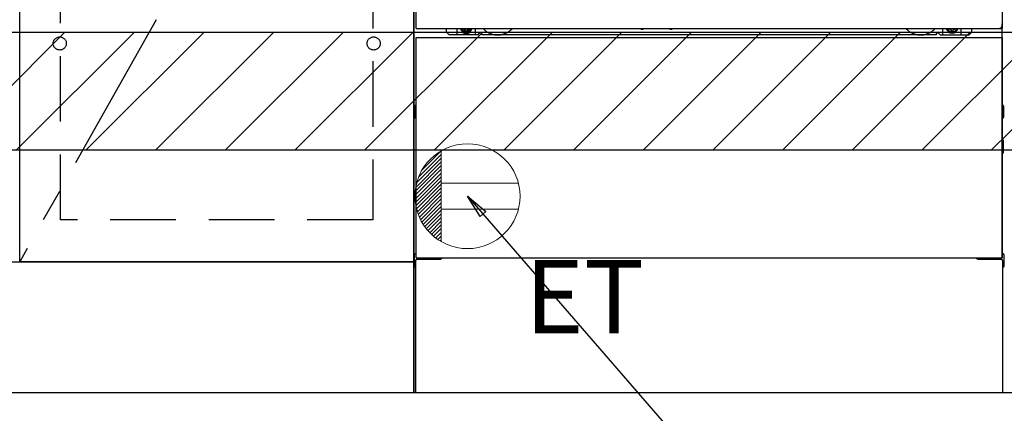
# Model space of a CAD drawing. Extents: x 56059 to 82181, y 210 to 8610.
# Drawn here: x 72425 to 73175, y 2079 to 2379 of the extents above; entities that cross this region are included whole.
import ezdxf

# ---------------------------------------------------------------- set-up
doc = ezdxf.new("R2010")
doc.units = 0
doc.header["$LTSCALE"] = 50
doc.header["$MEASUREMENT"] = 0
for name, pattern in [('CENTER', [2, 1.25, -0.25, 0.25, -0.25]), ('HIDDEN', [0.375, 0.25, -0.125]), ('HIDDENNEW0', [4.5, 3, -1.5]), ('PHANTOM', [2.5, 1.25, -0.25, 0.25, -0.25, 0.25, -0.25])]:
    doc.linetypes.add(name, pattern=pattern)
doc.layers.get('0').update_dxf_attribs({"linetype": 'CONTINUOUS'})
for name, color, linetype in [('111-壁仕上', 3, 'CONTINUOUS'), ('120-キャビネット（外）', 7, 'CONTINUOUS'), ('121-キャビネット（中）', 253, 'HIDDEN'), ('123-扉向き', 231, 'CENTER'), ('150-機器', 8, 'CONTINUOUS'), ('160-文字', 254, 'CONTINUOUS'), ('166-寸法B', 11, 'CONTINUOUS'), ('180-補助', 161, 'CONTINUOUS')]:
    doc.layers.add(name, color=color, linetype=linetype)
doc.styles.add('KH001', font='txt')
doc.styles.add('ＭＳ ゴシック', font='txt', dxfattribs={"height": 10})
doc.dimstyles.new('KH1xx030', dxfattribs={"dimscale": 30, "dimtxt": 2, "dimasz": 0.6, "dimexe": 0.3, "dimexo": 1.2, "dimgap": 0.5, "dimtad": 3, "dimdec": 1, "dimdsep": 46, "dimlunit": 6, "dimtxsty": 'KH001', "dimblk": 'DOT', "dimcen": 1, "dimdle": 1, "dimclrd": 256, "dimclre": 256, "dimclrt": 256, "dimadec": 0, "dimazin": 0, "dimtfac": 1, "dimtdec": 1, "dimtix": 1, "dimtmove": 2, "dimatfit": 3, "dimldrblk": 'CLOSEDBLANK', "dimfxl": 1, "dimtolj": 1, "dimtzin": 0, "dimlwd": -1, "dimlwe": -1, "dimarcsym": 0})

# ---------------------------------------------------------------- blocks, each defined once
blk = doc.blocks.new('_Dot')
at = {"color": 0, "linetype": 'ByBlock', "lineweight": -2}
blk.add_line((-0.5, 0), (-1, 0), dxfattribs=at)
at = {"color": 0, "linetype": 'ByBlock', "const_width": 0.5}
blk.add_lwpolyline([(-0.25, 0, 1), (0.25, 0, 1)], format="xyb", close=True, dxfattribs=at)
blk = doc.blocks.new('*D42')
at = {"layer": '166-寸法B', "transparency": 16777216}
for p, q in [((73944.19, 2058.66), (73944.19, 1624.79)), ((71656.19, 1805.92), (71656.19, 1624.79)), ((73926.19, 1633.79), (71674.19, 1633.79))]:
    blk.add_line(p, q, dxfattribs=at)
at = {"layer": '166-寸法B', "transparency": 16777216, "xscale": 18, "yscale": 18, "zscale": 18, "rotation": 180}
blk.add_blockref('_Dot', (71656.19, 1633.79), dxfattribs=at)
at = {"layer": '166-寸法B', "transparency": 16777216, "xscale": 18, "yscale": 18, "zscale": 18}
blk.add_blockref('_Dot', (73944.19, 1633.79), dxfattribs=at)
at = {"layer": '166-寸法B', "transparency": 16777216, "insert": (72800.19, 1682.6), "char_height": 60, "attachment_point": 5, "style": 'KH001'}
blk.add_mtext('\\A1;2,288', dxfattribs=at)
blk = doc.blocks.new('_ClosedBlank')
at = {"color": 0, "linetype": 'ByBlock', "lineweight": -2}
for p, q in [((-1, 0.167), (0, 0)), ((-1, 0.167), (-1, -0.167)), ((0, 0), (-1, -0.167))]:
    blk.add_line(p, q, dxfattribs=at)
blk = doc.blocks.new('*D67')
at = {"layer": '166-寸法B', "transparency": 16777216}
for p, q in [((71653.19, 2058.66), (71653.19, 1489.79)), ((73947.19, 2058.66), (73947.19, 1489.79)), ((73929.19, 1498.79), (71671.19, 1498.79))]:
    blk.add_line(p, q, dxfattribs=at)
at = {"layer": '166-寸法B', "transparency": 16777216, "xscale": 18, "yscale": 18, "zscale": 18, "rotation": 180}
blk.add_blockref('_Dot', (71653.19, 1498.79), dxfattribs=at)
at = {"layer": '166-寸法B', "transparency": 16777216, "xscale": 18, "yscale": 18, "zscale": 18}
blk.add_blockref('_Dot', (73947.19, 1498.79), dxfattribs=at)
at = {"layer": '166-寸法B', "transparency": 16777216, "insert": (72800.19, 1549.27), "char_height": 60, "attachment_point": 5, "style": 'KH001'}
blk.add_mtext('\\A1;2,294〈設置有効寸法〉', dxfattribs=at)
blk = doc.blocks.new('*D71')
at = {"layer": '166-寸法B', "transparency": 16777216}
for p, q in [((71653.19, 2058.66), (71653.19, 1845.66)), ((72950.19, 2058.66), (72950.19, 1845.66)), ((71671.19, 1854.66), (72932.19, 1854.66))]:
    blk.add_line(p, q, dxfattribs=at)
at = {"layer": '166-寸法B', "transparency": 16777216, "xscale": 18, "yscale": 18, "zscale": 18, "rotation": 180}
blk.add_blockref('_Dot', (71653.19, 1854.66), dxfattribs=at)
at = {"layer": '166-寸法B', "transparency": 16777216, "xscale": 18, "yscale": 18, "zscale": 18}
blk.add_blockref('_Dot', (72950.19, 1854.66), dxfattribs=at)
at = {"layer": '166-寸法B', "transparency": 16777216, "insert": (72301.69, 1903.46), "char_height": 60, "attachment_point": 5, "style": 'KH001'}
blk.add_mtext('\\A1;1,297', dxfattribs=at)

msp = doc.modelspace()

# ---------------------------------------------------------------- hatches: boundary and pattern name
at = {"layer": '180-補助'}
h = msp.add_hatch(dxfattribs=at)
h.set_pattern_fill('ANSI31', color=13, scale=300, style=0)
h.set_pattern_definition([(45, (-170538.945, 5921.63), (-26.5165043, 26.5165043), [])])
h.paths.add_polyline_path([(71653.19, 2369.66), (73947.19, 2369.66), (73947.19, 2279.66), (71653.19, 2279.66)])

# ---------------------------------------------------------------- linework, layer by layer
at = {"layer": '111-壁仕上', "ltscale": 2}
msp.add_line((73947.19, 2094.66), (71653.19, 2094.66), dxfattribs=at)
at = {"layer": '120-キャビネット（外）', "color": 6}
for p, q in [((72725.19, 2094.66), (72725.19, 2914.66)), ((73175.19, 2094.66), (72725.19, 2094.66))]:
    msp.add_line(p, q, dxfattribs=at)
for points in [[(72725.19, 2194.66), (72425.19, 2194.66), (72425.19, 2914.66), (72725.19, 2914.66)], [(72425.19, 2727.66), (72725.19, 2727.66), (72725.19, 2194.66), (72425.19, 2194.66)], [(71656.19, 2194.66), (72725.19, 2194.66), (72725.19, 2094.66), (71656.19, 2094.66)]]:
    msp.add_lwpolyline(points, close=True, dxfattribs=at)
at = {"layer": '121-キャビネット（中）', "color": 13, "ltscale": 4}
msp.add_lwpolyline([(72456.19, 2422.56), (72694.19, 2422.56), (72694.19, 2226.56), (72456.19, 2226.56)], close=True, dxfattribs=at)
for centre in [(72455.69, 2361.16), (72455.69, 2361.16), (72694.69, 2361.16), (72694.69, 2361.16)]:
    msp.add_circle(centre, 5, dxfattribs=at)
at = {"layer": '123-扉向き', "ltscale": 2}
msp.add_line((72725.19, 2727.66), (72425.19, 2194.66), dxfattribs=at)
at = {"layer": '150-機器', "color": 13}
for p, q in [((72727.19, 2372.66), (72727.19, 2913.66)), ((73173.19, 2913.66), (73173.19, 2372.66)), ((72727.19, 2372.66), (73173.19, 2372.66)), ((72727.19, 2365.66), (73173.19, 2365.66)), ((72727.19, 2197.66), (72727.19, 2365.66)), ((73173.19, 2365.66), (73173.19, 2197.66)), ((72727.19, 2197.66), (73173.19, 2197.66))]:
    msp.add_line(p, q, dxfattribs=at)
at = {"layer": '150-機器', "color": 13, "linetype": 'Continuous'}
for p, q in [((72750.18, 2369.66), (72750.18, 2372.66)), ((72752.18, 2367.66), (72750.18, 2369.66)), ((72758.18, 2367.66), (72758.18, 2372.66)), ((72763.12, 2372.66), (72763.12, 2371.81)), ((72763.12, 2371.81), (72763.82, 2371.81)), ((72764.62, 2371.01), (72764.62, 2370.31)), ((72764.62, 2370.31), (72765.82, 2370.31)), ((72765.82, 2371.01), (72765.82, 2370.31)), ((72766.62, 2371.81), (72767.32, 2371.81)), ((72767.32, 2372.66), (72767.32, 2371.81)), ((72772.18, 2367.66), (72772.18, 2372.66)), ((72898.24, 2372.66), (72898.23, 2372.52)), ((72898.73, 2371.97), (72899.65, 2371.97)), ((72900.14, 2372.66), (72900.15, 2372.52)), ((72920.24, 2372.66), (72920.23, 2372.52)), ((72920.73, 2371.97), (72921.65, 2371.97)), ((72922.14, 2372.66), (72922.15, 2372.52)), ((73128.18, 2367.66), (73128.18, 2372.66)), ((73133.08, 2372.66), (73133.08, 2372.06)), ((73133.08, 2372.06), (73133.78, 2372.06)), ((73134.58, 2371.26), (73134.58, 2370.56)), ((73134.58, 2370.56), (73135.78, 2370.56)), ((73135.78, 2371.26), (73135.78, 2370.56)), ((73136.58, 2372.06), (73137.28, 2372.06)), ((73137.28, 2372.66), (73137.28, 2372.06)), ((73142.18, 2367.66), (73142.18, 2372.66)), ((73148.18, 2367.66), (73150.18, 2369.66)), ((73150.18, 2369.66), (73150.18, 2372.66)), ((73173.18, 2197.66), (73173.18, 2376.16)), ((72774.18, 2367.66), (72752.18, 2367.66)), ((72774.18, 2367.66), (72775.18, 2368.66)), ((72776.68, 2369.16), (72775.68, 2369.16)), ((72777.18, 2367.66), (72777.18, 2368.66)), ((73123.18, 2367.66), (72777.18, 2367.66)), ((73123.18, 2367.66), (73123.18, 2368.66)), ((73123.68, 2369.16), (73124.68, 2369.16)), ((73126.18, 2367.66), (73125.18, 2368.66)), ((73126.18, 2367.66), (73148.18, 2367.66)), ((72725.98, 2313.41), (72725.98, 2304.91)), ((72726.47, 2313.91), (72727.18, 2313.92)), ((72726.48, 2310.41), (72727.18, 2310.41)), ((73173.88, 2313.91), (73173.18, 2313.92)), ((73173.88, 2310.41), (73173.18, 2310.41)), ((73174.38, 2313.41), (73174.38, 2304.91)), ((72726.47, 2304.41), (72727.18, 2304.4)), ((72726.48, 2307.91), (72727.18, 2307.91)), ((73173.88, 2307.91), (73173.18, 2307.91)), ((73173.88, 2304.41), (73173.18, 2304.4)), ((73173.89, 2287.67), (73173.19, 2287.68)), ((73174.38, 2278.15), (73174.38, 2287.17)), ((73173.88, 2283.91), (73173.18, 2283.91)), ((73173.88, 2281.41), (73173.18, 2281.41)), ((73173.89, 2277.65), (73173.18, 2277.64)), ((72725.68, 2200.17), (72725.68, 2191.15)), ((72726.17, 2200.67), (72727.17, 2200.69)), ((73174.19, 2200.67), (73173.18, 2200.69)), ((73174.68, 2200.17), (73174.68, 2191.15)), ((72726.17, 2190.65), (72726.68, 2190.64)), ((72726.68, 2195.66), (72726.68, 2094.66)), ((72727.68, 2196.66), (72744.88, 2196.66)), ((73155.48, 2196.66), (73172.68, 2196.66)), ((73173.68, 2195.66), (73173.68, 2162.66)), ((73174.19, 2190.65), (73173.68, 2190.64)), ((73173.68, 2162.66), (73173.68, 2094.66)), ((73173.68, 2094.66), (72726.68, 2094.66))]:
    msp.add_line(p, q, dxfattribs=at)
at = {"layer": '150-機器', "color": 13, "linetype": 'HIDDENNEW0'}
for p, q in [((72767.27, 2370.41), (72763.18, 2370.41)), ((73133.08, 2370.41), (73137.18, 2370.41)), ((72739.18, 2197.66), (72739.18, 2196.66)), ((72740.18, 2197.66), (72740.18, 2196.66)), ((73160.18, 2197.66), (73160.18, 2196.66)), ((73161.18, 2197.66), (73161.18, 2196.66))]:
    msp.add_line(p, q, dxfattribs=at)
at = {"layer": '150-機器', "color": 13, "linetype": 'Continuous'}
for centre, radius, start, end in [((72763.18, 2372.66), 2.25, 180.1379, 236.25101), ((72765.22, 2372.41), 3.75, 176.22974, 180), ((72765.22, 2372.41), 3.75, 180, 0), ((72765.22, 2372.41), 3.25, 175.64866, 180), ((72765.22, 2372.41), 3.25, 180, 0), ((72763.82, 2371.01), 0.8, 0.00001, 89.99999), ((72766.62, 2371.01), 0.8, 90.00001, 179.99999), ((72767.18, 2372.66), 2.25, 303.74899, 359.8621), ((72765.22, 2372.41), 3.25, 0, 4.35134), ((72765.22, 2372.41), 3.75, 0, 3.77026), ((72898.73, 2372.47), 0.5, 174.12893, 269.97401), ((72899.65, 2372.47), 0.5, 270.00307, 5.84816), ((72920.73, 2372.47), 0.5, 174.12893, 269.97401), ((72921.65, 2372.47), 0.5, 270.00307, 5.84816), ((73133.18, 2372.66), 2.25, 180.1379, 236.25101), ((73135.18, 2372.66), 3.75, 180.08274, 359.91726), ((73135.18, 2372.66), 3.25, 180.09547, 359.90453), ((73133.78, 2371.26), 0.8, 0.00001, 89.99999), ((73136.58, 2371.26), 0.8, 90.00001, 179.99999), ((73137.18, 2372.66), 2.25, 303.74899, 359.8621), ((72775.68, 2368.66), 0.5, 90, 180), ((72776.68, 2368.66), 0.5, 0, 90), ((73123.68, 2368.66), 0.5, 90, 180), ((73124.68, 2368.66), 0.5, 0, 90), ((72726.48, 2313.41), 0.5, 90.3838, 179.98407), ((72726.48, 2309.91), 0.5, 90, 180), ((73173.88, 2313.41), 0.5, 359.99286, 89.59313), ((73173.88, 2309.91), 0.5, 0, 90), ((72726.48, 2308.41), 0.5, 180, 270), ((72726.48, 2304.91), 0.5, 180.01593, 269.6162), ((73173.88, 2308.41), 0.5, 270, 360), ((73173.88, 2304.91), 0.5, 270.40687, 0.00714), ((73173.88, 2287.17), 0.5, 359.99416, 88.84839), ((73173.88, 2283.41), 0.5, 0, 90), ((73173.88, 2281.91), 0.5, 270, 360), ((73173.88, 2278.15), 0.5, 271.15161, 0.00584), ((72726.18, 2200.17), 0.5, 91.15161, 180.00584), ((72744.88, 2199.66), 3, 270, 318.05078), ((73155.48, 2199.66), 3, 221.94922, 270), ((73174.18, 2200.17), 0.5, 359.99416, 88.84839), ((72726.18, 2191.15), 0.5, 179.99416, 268.84839), ((72727.68, 2195.66), 1, 90, 180), ((73172.68, 2195.66), 1, 0, 90), ((73174.18, 2191.15), 0.5, 271.15161, 0.00584)]:
    msp.add_arc(centre, radius, start, end, dxfattribs=at)
at = {"layer": '150-機器', "color": 13, "linetype": 'HIDDENNEW0'}
for centre, radius, start, end in [((72763.18, 2372.66), 2.25, 236.25101, 270), ((72767.18, 2372.66), 2.25, 270, 303.74899), ((72789.18, 2382.66), 15, 221.83807, 318.16193), ((73111.18, 2382.66), 15, 221.83807, 318.16193), ((73133.18, 2372.66), 2.25, 236.25101, 270), ((73137.18, 2372.66), 2.25, 270, 303.74899), ((72789.18, 2382.66), 15, 262.83437, 277.16563), ((73111.18, 2382.66), 15, 262.83437, 277.16563)]:
    msp.add_arc(centre, radius, start, end, dxfattribs=at)
at = {"layer": '150-機器', "color": 13, "linetype": 'PHANTOM'}
msp.add_arc((73171.18, 2374.66), 2, 270, 0, dxfattribs=at)
at = {"layer": '150-機器', "color": 13}
msp.add_point((72765.22, 2372.41), dxfattribs=at)
at = {"layer": '160-文字', "color": 4, "linetype": 'Continuous', "lineweight": 20}
for p, q in [((72731.56, 2264.68), (72746.16, 2279.28)), ((72746.19, 2279.3), (72746.19, 2210.01)), ((72727.55, 2255.02), (72746.19, 2273.65)), ((72728.94, 2259.23), (72746.19, 2276.48)), ((72726.19, 2245.17), (72746.19, 2265.17)), ((72726.34, 2248.15), (72746.19, 2267.99)), ((72726.76, 2251.4), (72746.19, 2270.82)), ((72726.25, 2242.4), (72746.19, 2262.34)), ((72726.48, 2239.8), (72746.19, 2259.51)), ((72726.86, 2237.35), (72746.19, 2256.68)), ((72727.36, 2235.03), (72746.19, 2253.85)), ((72727.98, 2232.82), (72746.19, 2251.02)), ((72804.92, 2254.66), (72746.19, 2254.66)), ((72728.7, 2230.71), (72746.19, 2248.2)), ((72729.51, 2228.69), (72746.19, 2245.37)), ((72730.41, 2226.76), (72746.19, 2242.54)), ((72731.39, 2224.92), (72746.19, 2239.71)), ((72732.46, 2223.15), (72746.19, 2236.88)), ((72804.92, 2234.65), (72746.19, 2234.65)), ((72733.6, 2221.46), (72746.19, 2234.05)), ((72734.81, 2219.85), (72746.19, 2231.23)), ((72736.09, 2218.3), (72746.19, 2228.4)), ((72737.45, 2216.83), (72746.19, 2225.57)), ((72738.88, 2215.43), (72746.19, 2222.74)), ((72740.37, 2214.1), (72746.19, 2219.91)), ((72741.94, 2212.84), (72746.19, 2217.08)), ((72743.58, 2211.65), (72746.19, 2214.25)), ((72745.3, 2210.54), (72746.19, 2211.43))]:
    msp.add_line(p, q, dxfattribs=at)
msp.add_circle((72766.19, 2244.66), 40, dxfattribs=at)
at = {"layer": '180-補助', "color": 13}
msp.add_lwpolyline([(71653.19, 2369.66), (73947.19, 2369.66), (73947.19, 2279.66), (71653.19, 2279.66)], close=True, dxfattribs=at)

# ---------------------------------------------------------------- texts
at = {"layer": '160-文字', "color": 4, "lineweight": 0, "insert": (72809.88, 2196.09), "char_height": 56, "attachment_point": 1, "line_spacing_factor": 0.782827, "style": 'ＭＳ ゴシック'}
msp.add_mtext('ET', dxfattribs=at)

# ---------------------------------------------------------------- dimensions: what is measured, and where the dimension line sits
at = {"layer": '166-寸法B'}
dim = msp.add_linear_dim(base=(71653.19, 1498.79), p1=(73947.19, 2094.66), p2=(71653.19, 2094.66), text='<>〈設置有効寸法〉', dimstyle='KH1xx030', dxfattribs=at)
dim.commit()
dim.dimension.update_dxf_attribs({"geometry": '*D67', "text_midpoint": (72800.19, 1549.27)})
dim = msp.add_linear_dim(base=(72950.19, 1854.66), p1=(71653.19, 2094.66), p2=(72950.19, 2094.66), dimstyle='KH1xx030', dxfattribs=at)
dim.commit()
dim.dimension.update_dxf_attribs({"geometry": '*D71', "text_midpoint": (72301.69, 1903.46)})
dim = msp.add_linear_dim(base=(71656.19, 1633.79), p1=(73944.19, 2094.66), p2=(71656.19, 1841.92), angle=180, dimstyle='KH1xx030', dxfattribs=at)
dim.commit()
dim.dimension.update_dxf_attribs({"geometry": '*D42', "text_midpoint": (72800.19, 1682.6)})

# ---------------------------------------------------------------- leaders
at = {"layer": '160-文字', "annotation_type": 0, "has_hookline": 1, "hookline_direction": 0, "text_width": 1319.09}
msp.add_leader([(72766.19, 2244.66), (73764.21, 1091.71), (73782.21, 1091.71)], dimstyle='KH1xx030', override={"dimgap": 0.5, "dimtad": 1}, dxfattribs=at)

doc.saveas('drawing.dxf')
